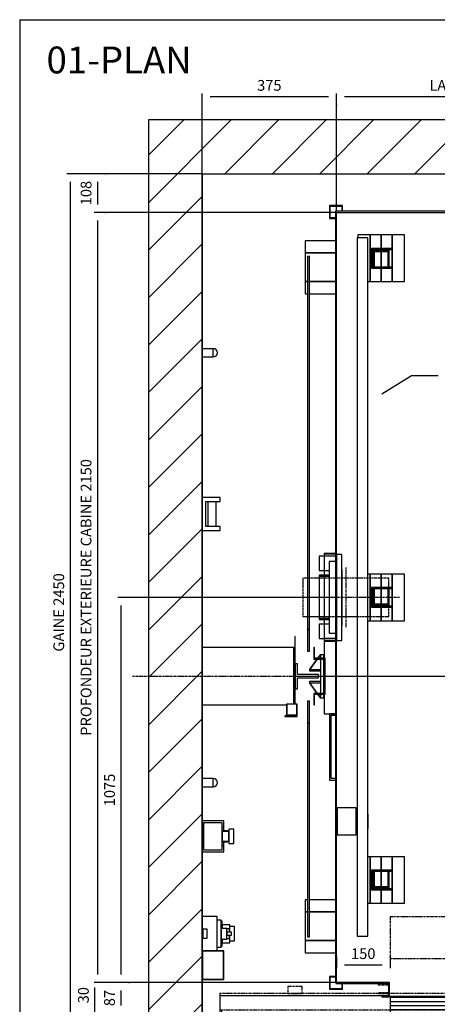
# Model space of a CAD drawing. Extents: x 10 to 2457, y 10 to 287.
# Drawn here: x 10 to 88, y 104 to 287 of the extents above; entities that cross this region are included whole.
import ezdxf

# ---------------------------------------------------------------- set-up
doc = ezdxf.new("R2010")
doc.units = 0
doc.header["$LTSCALE"] = 0.5
doc.header["$MEASUREMENT"] = 0
doc.linetypes.add('ACAD_ISO02W100', pattern=[15, 12, -3])
doc.linetypes.add('ACAD_ISO10W100', pattern=[18.5, 12, -3, 0.5, -3])
doc.layers.get('0').update_dxf_attribs({"linetype": 'CONTINUOUS'})
for name, color, linetype in [('3', 5, 'ACAD_ISO02W100'), ('6', 7, 'CONTINUOUS'), ('7', 6, 'ACAD_ISO10W100'), ('8', 3, 'CONTINUOUS'), ('9', 7, 'CONTINUOUS')]:
    doc.layers.add(name, color=color, linetype=linetype)
doc.styles.add('LD', font='ARIALUNI.TTF')
doc.dimstyles.new('LIFT', dxfattribs={"dimtxt": 2, "dimasz": 1.5, "dimexe": 0.6, "dimexo": 0, "dimgap": 0.5, "dimtad": 1, "dimdec": 0, "dimzin": 0, "dimdsep": 46, "dimtxsty": 'LD', "dimcen": 0, "dimdle": 3.5, "dimclrd": 1, "dimclre": 1, "dimclrt": 5, "dimadec": 0, "dimazin": 0, "dimtfac": 1, "dimtdec": 0, "dimtix": 1, "dimtmove": 1, "dimatfit": 3, "dimfxl": 0, "dimtolj": 1, "dimtzin": 0, "dimarcsym": 0})

# ---------------------------------------------------------------- blocks, each defined once
blk = doc.blocks.new('BORD_MACPUARSA_A4_V')
at = {"layer": '8'}
for q in [(190, 277), (0, 0)]:
    blk.add_line((0, 277), q, dxfattribs=at)
blk = doc.blocks.new('LD_20170515114653_00000000')
blk.add_blockref('BORD_MACPUARSA_A4_V', (0, 0))
blk = doc.blocks.new('LD_20170515114653_00000001')
for p, q in [((0, 2600), (-150, 2600)), ((-150, 2600), (-150, -150)), ((1950, 2600), (0, 2600)), ((0, 2450), (0, 1961.5)), ((0, 0), (0, 2450)), ((0, 2450), (1950, 2450)), ((0, 1938.5), (0, 1546)), ((0, 1454), (0, 1127)), ((0, 967), (0, 761.5)), ((0, 738.5), (0, 643)), ((0, 557), (0, 376)), ((0, 200), (0, 0))]:
    blk.add_line(p, q)
blk = doc.blocks.new('_DotSmall')
at = {"color": 0, "linetype": 'ByBlock', "const_width": 0.5}
blk.add_lwpolyline([(-0.0625, 0, 1), (0.0625, 0, 1)], format="xyb", close=True, dxfattribs=at)
blk = doc.blocks.new('*D124')
at = {"layer": '9', "color": 1}
for p, q in [((23.99, 102), (23.99, 106.86)), ((23.99, 103.5), (23.99, 105)), ((109, 102), (23.39, 102)), ((23.99, 102), (23.99, 100)), ((109, 100), (23.39, 100))]:
    blk.add_line(p, q, dxfattribs=at)
for p in [(108.99, 102), (108.99, 100)]:
    blk.add_point(p, dxfattribs=at)
blk.add_solid([(23.99, 102), (23.74, 103.5), (24.24, 103.5), (23.99, 102)], dxfattribs=at)
at = {"layer": '9', "color": 1, "xscale": 1.5, "yscale": 1.5, "zscale": 1.5, "rotation": 90}
blk.add_blockref('_DotSmall', (23.99, 100), dxfattribs=at)
at = {"layer": '9', "color": 5, "insert": (23.49, 105.43), "char_height": 2, "attachment_point": 8, "rotation": 90, "style": 'LD'}
blk.add_mtext('30', dxfattribs=at)
blk = doc.blocks.new('LD_20170515114653_00000005')
for p, q in [((0, 80), (0, 0)), ((60, 80), (0, 80)), ((1, 79), (1, 1)), ((59, 79), (1, 79)), ((59, 1), (59, 79)), ((60, 0), (60, 80)), ((0, 0), (60, 0)), ((1, 1), (59, 1))]:
    blk.add_line(p, q)
blk = doc.blocks.new('LD_20170515114653_00000006')
for p, q in [((42, 96), (0, 96)), ((0, 96), (0, 60.5)), ((42, 0), (42, 96)), ((2, 60.5), (0, 60.5)), ((0, 60.5), (0, 35.5)), ((2, 35.5), (2, 60.5)), ((14, 60.5), (2, 60.5)), ((2, 60.5), (2, 35.5)), ((14, 35.5), (14, 60.5)), ((0, 35.5), (0, 0)), ((0, 35.5), (2, 35.5)), ((2, 35.5), (14, 35.5)), ((0, 0), (42, 0))]:
    blk.add_line(p, q)
blk = doc.blocks.new('LD_20170515114653_00000007')
for p, q in [((53, 37.5), (42, 37.5)), ((53, -37.5), (53, 37.5)), ((56, 35), (53, 35)), ((56, 15), (56, 35)), ((53, 15), (53, 13.9)), ((69, 15), (53, 15)), ((53, 13.9), (53, 10.6)), ((53, 10.6), (53, 5.7)), ((53, 5.7), (53, 0)), ((53, 0), (53, -5.7)), ((56, 25), (56, 15)), ((77, 25), (56, 25)), ((69, 13.9), (69, 15)), ((69, 10.6), (69, 13.9)), ((76, 13.5), (69, 13.5)), ((69, 5.7), (69, 10.6)), ((69, 0), (69, 5.7)), ((69, 4), (69, -4)), ((82, 4), (69, 4)), ((69, -5.7), (69, 0)), ((76, 20), (76, 18.5)), ((90, 20), (76, 20)), ((76, 18.5), (76, 14.1)), ((76, 14.1), (76, 7.7)), ((76, 12.5), (76, 13.5)), ((76, 9.5), (76, 12.5)), ((76, 5.2), (76, 9.5)), ((76, 7.7), (76, 4)), ((76, 4), (76, 5.2)), ((77, 20), (77, 25)), ((82, -4), (82, 4)), ((90, 18.5), (90, 20)), ((90, 14.1), (90, 18.5)), ((90, 7.7), (90, 14.1)), ((90, 0), (90, 7.7)), ((90, -7.7), (90, 0)), ((53, -5.7), (53, -10.6)), ((53, -10.6), (53, -13.9)), ((53, -13.9), (53, -15)), ((53, -15), (69, -15)), ((56, -35), (56, -15)), ((56, -15), (56, -25)), ((56, -25), (77, -25)), ((69, -4), (82, -4)), ((69, -10.6), (69, -5.7)), ((69, -13.9), (69, -10.6)), ((69, -13.5), (76, -13.5)), ((69, -15), (69, -13.9)), ((76, -5.2), (76, -4)), ((76, -4), (76, -7.7)), ((76, -9.5), (76, -5.2)), ((76, -7.7), (76, -14.1)), ((76, -12.5), (76, -9.5)), ((76, -13.5), (76, -12.5)), ((76, -14.1), (76, -18.5)), ((76, -18.5), (76, -20)), ((76, -20), (90, -20)), ((77, -25), (77, -20)), ((90, -14.1), (90, -7.7)), ((90, -18.5), (90, -14.1)), ((90, -20), (90, -18.5)), ((42, -37.5), (53, -37.5)), ((53, -35), (56, -35))]:
    blk.add_line(p, q)
blk = doc.blocks.new('LD_20170515114653_00000008')
at = {"layer": '7'}
blk.add_line((-1170, 0), (1170, 0), dxfattribs=at)
blk = doc.blocks.new('LD_20170515114653_00000009')
for p, q in [((31, 11.5), (0, 11.5)), ((0, 11.5), (0, -11.5)), ((31, -11.5), (31, 11.5)), ((35.4, 10.6), (31, 11.5)), ((39.1, 8.1), (35.4, 10.6)), ((41.6, 4.4), (39.1, 8.1)), ((42.5, 0), (41.6, 4.4)), ((41.6, -4.4), (42.5, 0)), ((0, -11.5), (31, -11.5)), ((31, -11.5), (35.4, -10.6)), ((35.4, -10.6), (39.1, -8.1)), ((39.1, -8.1), (41.6, -4.4))]:
    blk.add_line(p, q)
blk = doc.blocks.new('LD_20170515114653_0000000A')
for p, q in [((31, -1188.5), (0, -1188.5)), ((0, -1188.5), (0, -1211.5)), ((31, -1211.5), (31, -1188.5)), ((35.4, -1189.4), (31, -1188.5)), ((39.1, -1191.9), (35.4, -1189.4)), ((35.4, -1210.6), (39.1, -1208.1)), ((41.6, -1195.6), (39.1, -1191.9)), ((39.1, -1208.1), (41.6, -1204.4)), ((42.5, -1200), (41.6, -1195.6)), ((41.6, -1204.4), (42.5, -1200)), ((0, -1211.5), (31, -1211.5)), ((31, -1211.5), (35.4, -1210.6))]:
    blk.add_line(p, q)
blk = doc.blocks.new('LD_20170515114653_0000000B')
for p, q in [((-603, 1078), (-603, 122.5)), ((603, 1078), (-603, 1078)), ((-600, -1076.5), (-600, 1075)), ((-600, 1075), (600, 1075)), ((600, 1075), (600, -1075)), ((603, -1078), (603, 1078)), ((-603, 121.5), (-603, -121.5)), ((-603, -122.5), (-603, -1076.5)), ((-603, -1076.5), (-600, -1076.5)), ((-451.5, -1075), (-601.5, -1075)), ((-601.5, -1075), (-601.5, -1078)), ((-601.5, -1078), (-454.5, -1078)), ((-454.5, -1078), (-454.5, -1112)), ((-451.5, -1115), (-451.5, -1075)), ((448.5, -1075), (448.5, -1115)), ((600, -1075), (448.5, -1075)), ((451.5, -1112), (451.5, -1078)), ((451.5, -1078), (603, -1078)), ((-454.5, -1112), (-473, -1112)), ((-473, -1112), (-473, -1115)), ((-473, -1115), (-451.5, -1115)), ((-451.5, -1113.5), (448.5, -1113.5)), ((448.5, -1115), (470, -1115)), ((470, -1112), (451.5, -1112)), ((470, -1115), (470, -1112))]:
    blk.add_line(p, q)
blk = doc.blocks.new('LD_20170515114653_0000000C')
for p, q in [((-687, 1216), (-687, 1182)), ((-603, 1216), (-687, 1216)), ((687, 1216), (603, 1216)), ((687, 1182), (687, 1216)), ((-687, 1182), (-687, 1102)), ((-603, 1182), (-687, 1182)), ((-687, 1182), (-603, 1182)), ((-675, 1172), (-681, 1172)), ((-681, 1172), (-681, 130)), ((-675, 130), (-675, 1172)), ((687, 1182), (603, 1182)), ((603, 1182), (687, 1182)), ((656, 1172), (650, 1172)), ((650, 1172), (650, 130)), ((656, 130), (656, 1172)), ((687, 1102), (687, 1182)), ((-687, 1102), (-681, 1102)), ((-687, 1102), (-687, 1068)), ((-681, 1102), (-687, 1102)), ((-675, 1102), (-603, 1102)), ((-603, 1102), (-675, 1102)), ((603, 1102), (650, 1102)), ((650, 1102), (603, 1102)), ((656, 1102), (687, 1102)), ((687, 1102), (656, 1102)), ((687, 1068), (687, 1102)), ((-687, 1068), (-681, 1068)), ((-675, 1068), (-603, 1068)), ((603, 1068), (650, 1068)), ((656, 1068), (687, 1068)), ((-681, 130), (-675, 130)), ((-675, 130), (-681, 130)), ((-681, 130), (-681, 70)), ((-675, 70), (-675, 130)), ((650, 130), (656, 130)), ((656, 130), (650, 130)), ((650, 130), (650, 70)), ((656, 70), (656, 130)), ((-634, 97.5), (-634, 50)), ((-603, 105), (-633.5, 105)), ((634, 105), (603, 105)), ((634, 50), (634, 105)), ((-681, 70), (-675, 70)), ((-661.5, 80), (-663.5, 80)), ((-663.5, 80), (-663.5, 50)), ((-661.5, 50), (-661.5, 80)), ((650, 70), (656, 70)), ((663.5, 80), (661.5, 80)), ((661.5, 80), (661.5, 50)), ((663.5, 50), (663.5, 80)), ((-663.5, 50), (-663.5, 48)), ((-631.5, 50), (-663.5, 50)), ((-663.5, 50), (-661.5, 50)), ((-663.5, 48), (-633.5, 48)), ((-634, 48), (-634, -48)), ((-633.5, 48), (-633.5, -48)), ((-631.5, -50), (-631.5, 50)), ((663.5, 50), (631.5, 50)), ((631.5, 50), (631.5, -50)), ((633.5, 48), (663.5, 48)), ((633.5, -48), (633.5, 48)), ((634, -48), (634, 48)), ((661.5, 50), (663.5, 50)), ((663.5, 48), (663.5, 50)), ((-663.5, -48), (-663.5, -50)), ((-633.5, -48), (-663.5, -48)), ((-663.5, -50), (-631.5, -50)), ((-661.5, -50), (-663.5, -50)), ((-663.5, -50), (-663.5, -80)), ((-661.5, -80), (-661.5, -50)), ((-634, -50), (-634, -105)), ((631.5, -50), (663.5, -50)), ((663.5, -48), (633.5, -48)), ((634, -105), (634, -50)), ((663.5, -50), (661.5, -50)), ((661.5, -50), (661.5, -80)), ((663.5, -50), (663.5, -48)), ((663.5, -80), (663.5, -50)), ((-675, -70), (-681, -70)), ((-681, -70), (-681, -130)), ((-675, -130), (-675, -70)), ((-663.5, -80), (-661.5, -80)), ((656, -70), (650, -70)), ((650, -70), (650, -130)), ((656, -130), (656, -70)), ((661.5, -80), (663.5, -80)), ((-634, -105), (-603, -105)), ((-619, -105), (-619, -290)), ((-603, -105), (-619, -105)), ((-615, -286), (-615, -109)), ((-615, -109), (-603, -109)), ((603, -105), (634, -105)), ((619, -105), (603, -105)), ((603, -109), (615, -109)), ((615, -109), (615, -286)), ((619, -290), (619, -105)), ((-681, -130), (-675, -130)), ((-675, -130), (-681, -130)), ((-681, -130), (-681, -728)), ((-675, -728), (-675, -130)), ((650, -130), (656, -130)), ((656, -130), (650, -130)), ((650, -130), (650, -728)), ((656, -728), (656, -130)), ((-619, -290), (-603, -290)), ((-603, -286), (-615, -286)), ((615, -286), (603, -286)), ((603, -290), (619, -290)), ((-687, -624), (-687, -658)), ((-681, -624), (-687, -624)), ((-603, -624), (-675, -624)), ((650, -624), (603, -624)), ((687, -624), (656, -624)), ((687, -658), (687, -624)), ((-687, -658), (-687, -738)), ((-681, -658), (-687, -658)), ((-687, -658), (-681, -658)), ((-603, -658), (-675, -658)), ((-675, -658), (-603, -658)), ((650, -658), (603, -658)), ((603, -658), (650, -658)), ((687, -658), (656, -658)), ((656, -658), (687, -658)), ((687, -738), (687, -658)), ((-687, -738), (-603, -738)), ((-687, -738), (-687, -772)), ((-603, -738), (-687, -738)), ((-681, -728), (-675, -728)), ((603, -738), (687, -738)), ((687, -738), (603, -738)), ((650, -728), (656, -728)), ((687, -772), (687, -738)), ((-687, -772), (-603, -772)), ((603, -772), (687, -772))]:
    blk.add_line(p, q)
blk = doc.blocks.new('LD_20170515114653_0000000E')
for p, q in [((-32.5, 110.5), (-34, 110.5)), ((-34, 110.5), (-34, -78)), ((-32.5, -78), (-32.5, 110.5)), ((-56.1, -78), (-57.2, -78)), ((-57.2, -78), (-57.2, -108)), ((-27.8, -78), (-56.1, -78)), ((-56.1, -78), (-56.1, -108)), ((-56.1, -108), (-56.1, -78)), ((-27.5, -78), (-27.8, -78)), ((-27.8, -108), (-27.8, -78)), ((-27.5, -112), (-27.5, -78)), ((-34, -109), (-57.5, -109)), ((-57.5, -109), (-57.5, -110.5)), ((-57.2, -108), (-56.1, -108)), ((-56.1, -108), (-27.8, -108)), ((-34, -108), (-34, -109)), ((-32.5, -110.5), (-32.5, -108)), ((-29, -108), (-29, -110.5)), ((-29, -110.5), (-61.5, -110.5)), ((-61.5, -110.5), (-61.5, -112)), ((-61.5, -112), (-27.5, -112)), ((-57.5, -110.5), (-32.5, -110.5))]:
    blk.add_line(p, q)
blk = doc.blocks.new('LD_20170515114653_0000000F')
for p, q in [((-26.5, 35), (-32.5, 35)), ((-32.5, 35), (-32.5, -35)), ((-26.5, 4.5), (-26.5, 35)), ((32.5, 4.5), (-26.5, 4.5)), ((32.5, -4.5), (32.5, 4.5)), ((-26.5, -4.5), (32.5, -4.5)), ((-26.5, -35), (-26.5, -4.5)), ((-32.5, -35), (-26.5, -35))]:
    blk.add_line(p, q)
blk = doc.blocks.new('LD_20170515114653_00000013')
for p, q in [((-0.1, 60.1), (-7.3, 50)), ((-7, 50), (0.1, 59.9)), ((0.1, 59.9), (-0.1, 60.1)), ((10, 60), (0, 60)), ((0, 60), (0, 50)), ((10, 50), (10, 60)), ((-8.7, 48), (-30.1, 18.1)), ((-29.9, 17.9), (-8.4, 48)), ((0, 48), (0, -48)), ((10, -48), (10, 48)), ((-30.1, 18.1), (-29.9, 17.9)), ((-30, 18.2), (-30, 14.8)), ((0, 18.2), (-30, 18.2)), ((-30, 14.8), (0, 14.8)), ((0, 14.8), (0, 18.2)), ((-29.9, -17.9), (-30.1, -18.1)), ((-30.1, -18.1), (-8.7, -48)), ((-30, -14.8), (-30, -18.2)), ((0, -14.8), (-30, -14.8)), ((-30, -18.2), (0, -18.2)), ((-8.4, -48), (-29.9, -17.9)), ((0, -18.2), (0, -14.8)), ((-7.3, -50), (-0.1, -60.1)), ((0.1, -59.9), (-7, -50)), ((0, -50), (0, -60)), ((10, -60), (10, -50)), ((-0.1, -60.1), (0.1, -59.9)), ((0, -60), (10, -60))]:
    blk.add_line(p, q)
blk = doc.blocks.new('LD_20170515114653_00000015')
for p, q in [((-642.5, 115), (-642.5, 75)), ((-628.5, 115), (-642.5, 115)), ((-597, 115), (-627.5, 115)), ((642.5, 115), (609, 115)), ((642.5, 75), (642.5, 115)), ((-642.5, 75), (-628.5, 75)), ((-628.5, 62), (-642.5, 62)), ((-642.5, 62), (-642.5, 59)), ((-642.5, 59), (-628.5, 59)), ((-628.5, 59), (-642.5, 59)), ((-642.5, 59), (-642.5, -59)), ((-627.5, 75), (-614, 75)), ((-614, 62), (-627.5, 62)), ((-627.5, 59), (-614, 59)), ((-614, 59), (-627.5, 59)), ((609, 75), (642.5, 75)), ((642.5, 62), (609, 62)), ((609, 59), (642.5, 59)), ((642.5, 59), (609, 59)), ((642.5, 59), (642.5, 62)), ((642.5, -59), (642.5, 59)), ((-642.5, -59), (-628.5, -59)), ((-628.5, -59), (-642.5, -59)), ((-642.5, -59), (-642.5, -62)), ((-642.5, -62), (-628.5, -62)), ((-628.5, -75), (-642.5, -75)), ((-642.5, -75), (-642.5, -115)), ((-627.5, -59), (-614, -59)), ((-614, -59), (-627.5, -59)), ((-627.5, -62), (-614, -62)), ((-614, -75), (-627.5, -75)), ((609, -59), (642.5, -59)), ((642.5, -59), (609, -59)), ((609, -62), (642.5, -62)), ((642.5, -75), (609, -75)), ((642.5, -62), (642.5, -59)), ((642.5, -115), (642.5, -75)), ((-642.5, -115), (-628.5, -115)), ((-627.5, -115), (-597, -115)), ((609, -115), (642.5, -115))]:
    blk.add_line(p, q)
blk = doc.blocks.new('LD_20170515114653_00000016')
at = {"layer": '3'}
for p, q in [((-110.9, 53.5), (-120, 53.5)), ((-120, 53.5), (-120, -53.5)), ((-84.9, 53.5), (-110.9, 53.5)), ((-45.9, 53.5), (-84.9, 53.5)), ((0, 53.5), (-45.9, 53.5)), ((45.9, 53.5), (0, 53.5)), ((84.9, 53.5), (45.9, 53.5)), ((110.9, 53.5), (84.9, 53.5)), ((120, 53.5), (110.9, 53.5)), ((120, -53.5), (120, 53.5)), ((-120, -53.5), (-110.9, -53.5)), ((-110.9, -53.5), (-84.9, -53.5)), ((-84.9, -53.5), (-45.9, -53.5)), ((-45.9, -53.5), (0, -53.5)), ((0, -53.5), (45.9, -53.5)), ((45.9, -53.5), (84.9, -53.5)), ((84.9, -53.5), (110.9, -53.5)), ((110.9, -53.5), (120, -53.5))]:
    blk.add_line(p, q, dxfattribs=at)
at = {"layer": '7'}
for p, q in [((0, 83.5), (0, -83.5)), ((150, 0), (-150, 0))]:
    blk.add_line(p, q, dxfattribs=at)
blk = doc.blocks.new('LD_20170515114653_00000018')
at = {"layer": '7'}
blk.add_line((-727.5, 0), (727.5, 0), dxfattribs=at)
blk = doc.blocks.new('LD_20170515114653_00000019')
for p, q in [((-583, 1314), (-619, 1314)), ((-619, 1314), (-619, 1278)), ((-617.5, 1312.5), (-584.5, 1312.5)), ((-617.5, 1279.5), (-617.5, 1312.5)), ((-584.5, 1312.5), (-584.5, 1298)), ((-583, 1298), (-583, 1314)), ((583, 1314), (583, 1298)), ((619, 1314), (583, 1314)), ((584.5, 1298), (584.5, 1312.5)), ((584.5, 1312.5), (617.5, 1312.5)), ((617.5, 1312.5), (617.5, 1279.5)), ((619, 1278), (619, 1314)), ((-619, 1278), (-603, 1278)), ((-603, 1279.5), (-617.5, 1279.5)), ((617.5, 1279.5), (603, 1279.5)), ((603, 1278), (619, 1278)), ((-619, -838), (-619, -874)), ((-603, -838), (-619, -838)), ((-617.5, -872.5), (-617.5, -839.5)), ((-617.5, -839.5), (-603, -839.5)), ((619, -838), (603, -838)), ((603, -839.5), (617.5, -839.5)), ((617.5, -839.5), (617.5, -872.5)), ((619, -874), (619, -838)), ((-619, -874), (-583, -874)), ((-584.5, -872.5), (-617.5, -872.5)), ((-584.5, -858), (-584.5, -872.5)), ((-583, -874), (-583, -858)), ((583, -858), (583, -874)), ((583, -874), (619, -874)), ((584.5, -872.5), (584.5, -858)), ((617.5, -872.5), (584.5, -872.5))]:
    blk.add_line(p, q)
blk = doc.blocks.new('LD_20170515114653_0000001A')
for p, q in [((0, 120), (0, -120)), ((15, 120), (0, 120)), ((15, -120), (15, 120)), ((-3, 100), (-20, 100)), ((-20, 100), (-20, -100)), ((16, 78), (15, 78)), ((15, 78), (15, 74.75)), ((16, 74.75), (15, 74.75)), ((15, 74.75), (15, -74.75)), ((16, 74.75), (16, 78)), ((16, -74.75), (16, 74.75)), ((15, -74.75), (16, -74.75)), ((15, -74.75), (15, -78)), ((15, -78), (16, -78)), ((16, -78), (16, -74.75)), ((-20, -100), (-3, -100)), ((0, -120), (15, -120))]:
    blk.add_line(p, q)
blk = doc.blocks.new('LD_20170515114653_0000001B')
for p, q in [((-34.5, 122.5), (-34.5, -122.5)), ((-0.5, 122.5), (-34.5, 122.5)), ((-33.5, -121.5), (-33.5, 121.5)), ((-33.5, 121.5), (-0.5, 121.5)), ((-0.5, 121.5), (-0.5, 122.5)), ((-34.5, -122.5), (-0.5, -122.5)), ((-0.5, -121.5), (-33.5, -121.5)), ((-0.5, -122.5), (-0.5, -121.5))]:
    blk.add_line(p, q)
blk = doc.blocks.new('*D152')
at = {"layer": '9', "color": 1}
for p, q in [((69, 179.47), (28.26, 179.47)), ((28.86, 177.97), (28.86, 109.3)), ((30.36, 107.8), (28.26, 107.8))]:
    blk.add_line(p, q, dxfattribs=at)
for p in [(68.99, 179.47), (30.35, 107.8)]:
    blk.add_point(p, dxfattribs=at)
for points in [[(28.86, 179.47), (29.11, 177.97), (28.61, 177.97), (28.86, 179.47)], [(28.86, 107.8), (28.61, 109.3), (29.11, 109.3), (28.86, 107.8)]]:
    blk.add_solid(points, dxfattribs=at)
at = {"layer": '9', "color": 5, "insert": (28.36, 143.63), "char_height": 2, "attachment_point": 8, "rotation": 90, "style": 'LD'}
blk.add_mtext('1075', dxfattribs=at)
blk = doc.blocks.new('LD_20170515114653_0000001C')
for p, q in [((88, 2079), (58, 2079)), ((58, 2079), (58, 129)), ((94, 2087), (60, 2087)), ((60, 2087), (60, 2079)), ((88, 129), (88, 2079)), ((94, 1957), (94, 2087)), ((125, 2087), (94, 2087)), ((94, 2087), (94, 1957)), ((156, 2087), (125, 2087)), ((125, 2087), (125, 2049.5)), ((125, 2049.5), (125, 2087)), ((190, 2087), (156, 2087)), ((156, 2087), (156, 1957)), ((156, 1957), (156, 2087)), ((190, 1957), (190, 2087)), ((1044, 2087), (1010, 2087)), ((1010, 2087), (1010, 1957)), ((1044, 1957), (1044, 2087)), ((1075, 2087), (1044, 2087)), ((1044, 2087), (1044, 1957)), ((1106, 2087), (1075, 2087)), ((1075, 2087), (1075, 2049.5)), ((1075, 2049.5), (1075, 2087)), ((1140, 2087), (1106, 2087)), ((1106, 2087), (1106, 1957)), ((1106, 1957), (1106, 2087)), ((1142, 2079), (1112, 2079)), ((1112, 2079), (1112, 129)), ((1140, 2079), (1140, 2087)), ((1142, 129), (1142, 2079)), ((152.5, 2049.5), (97.5, 2049.5)), ((97.5, 2049.5), (97.5, 1994.5)), ((100.5, 2046.5), (152.5, 2046.5)), ((100.5, 1997.5), (100.5, 2046.5)), ((147, 2044), (103, 2044)), ((103, 2044), (103, 2000)), ((106, 2041), (144, 2041)), ((106, 2000), (106, 2041)), ((125, 2046.5), (125, 2044)), ((125, 2044), (125, 2046.5)), ((125, 2041), (125, 1997.5)), ((125, 1997.5), (125, 2041)), ((144, 2041), (144, 2000)), ((147, 2000), (147, 2044)), ((152.5, 2046.5), (152.5, 2049.5)), ((1102.5, 2049.5), (1047.5, 2049.5)), ((1047.5, 2049.5), (1047.5, 2046.5)), ((1047.5, 2046.5), (1099.5, 2046.5)), ((1097, 2044), (1053, 2044)), ((1053, 2044), (1053, 2000)), ((1056, 2041), (1094, 2041)), ((1056, 2000), (1056, 2041)), ((1075, 2046.5), (1075, 2044)), ((1075, 2044), (1075, 2046.5)), ((1075, 2041), (1075, 1997.5)), ((1075, 1997.5), (1075, 2041)), ((1094, 2041), (1094, 2000)), ((1097, 2000), (1097, 2044)), ((1099.5, 2046.5), (1099.5, 1997.5)), ((1102.5, 1994.5), (1102.5, 2049.5)), ((97.5, 1994.5), (152.5, 1994.5)), ((152.5, 1997.5), (100.5, 1997.5)), ((103, 2000), (106, 2000)), ((125, 1994.5), (125, 1957)), ((125, 1957), (125, 1994.5)), ((144, 2000), (147, 2000)), ((152.5, 1994.5), (152.5, 1997.5)), ((1099.5, 1997.5), (1047.5, 1997.5)), ((1047.5, 1997.5), (1047.5, 1994.5)), ((1047.5, 1994.5), (1102.5, 1994.5)), ((1053, 2000), (1056, 2000)), ((1075, 1994.5), (1075, 1957)), ((1075, 1957), (1075, 1994.5)), ((1094, 2000), (1097, 2000)), ((88, 1957), (94, 1957)), ((94, 1957), (125, 1957)), ((125, 1957), (156, 1957)), ((156, 1957), (190, 1957)), ((1010, 1957), (1044, 1957)), ((1044, 1957), (1075, 1957)), ((1075, 1957), (1106, 1957)), ((1106, 1957), (1112, 1957)), ((94, 1140), (88, 1140)), ((94, 1010), (94, 1140)), ((125, 1140), (94, 1140)), ((94, 1140), (94, 1010)), ((156, 1140), (125, 1140)), ((125, 1140), (125, 1102.5)), ((125, 1102.5), (125, 1140)), ((190, 1140), (156, 1140)), ((156, 1140), (156, 1010)), ((156, 1010), (156, 1140)), ((190, 1010), (190, 1140)), ((1044, 1140), (1010, 1140)), ((1010, 1140), (1010, 1010)), ((1044, 1010), (1044, 1140)), ((1075, 1140), (1044, 1140)), ((1044, 1140), (1044, 1010)), ((1106, 1140), (1075, 1140)), ((1075, 1140), (1075, 1102.5)), ((1075, 1102.5), (1075, 1140)), ((1112, 1140), (1106, 1140)), ((1106, 1140), (1106, 1010)), ((1106, 1010), (1106, 1140)), ((152.5, 1102.5), (97.5, 1102.5)), ((97.5, 1102.5), (97.5, 1047.5)), ((152.5, 1099.5), (152.5, 1102.5)), ((1102.5, 1102.5), (1047.5, 1102.5)), ((1047.5, 1102.5), (1047.5, 1099.5)), ((1102.5, 1047.5), (1102.5, 1102.5)), ((100.5, 1099.5), (152.5, 1099.5)), ((100.5, 1050.5), (100.5, 1099.5)), ((103, 1097), (103, 1053)), ((106, 1097), (103, 1097)), ((106, 1056), (106, 1097)), ((125, 1099.5), (125, 1056)), ((125, 1056), (125, 1099.5)), ((144, 1097), (144, 1056)), ((147, 1097), (144, 1097)), ((147, 1053), (147, 1097)), ((1047.5, 1099.5), (1099.5, 1099.5)), ((1053, 1097), (1053, 1053)), ((1056, 1097), (1053, 1097)), ((1056, 1056), (1056, 1097)), ((1075, 1099.5), (1075, 1056)), ((1075, 1056), (1075, 1099.5)), ((1094, 1097), (1094, 1056)), ((1097, 1097), (1094, 1097)), ((1097, 1053), (1097, 1097)), ((1099.5, 1099.5), (1099.5, 1050.5)), ((97.5, 1047.5), (152.5, 1047.5)), ((152.5, 1050.5), (100.5, 1050.5)), ((103, 1053), (147, 1053)), ((144, 1056), (106, 1056)), ((125, 1053), (125, 1050.5)), ((125, 1050.5), (125, 1053)), ((125, 1047.5), (125, 1010)), ((125, 1010), (125, 1047.5)), ((152.5, 1047.5), (152.5, 1050.5)), ((1099.5, 1050.5), (1047.5, 1050.5)), ((1047.5, 1050.5), (1047.5, 1047.5)), ((1047.5, 1047.5), (1102.5, 1047.5)), ((1053, 1053), (1097, 1053)), ((1094, 1056), (1056, 1056)), ((1075, 1053), (1075, 1050.5)), ((1075, 1050.5), (1075, 1053)), ((1075, 1047.5), (1075, 1010)), ((1075, 1010), (1075, 1047.5)), ((88, 1010), (94, 1010)), ((94, 1010), (125, 1010)), ((125, 1010), (156, 1010)), ((156, 1010), (190, 1010)), ((1010, 1010), (1044, 1010)), ((1044, 1010), (1075, 1010)), ((1075, 1010), (1106, 1010)), ((1106, 1010), (1112, 1010)), ((94, 351), (88, 351)), ((94, 221), (94, 351)), ((125, 351), (94, 351)), ((94, 351), (94, 221)), ((156, 351), (125, 351)), ((125, 351), (125, 313.5)), ((125, 313.5), (125, 351)), ((190, 351), (156, 351)), ((156, 351), (156, 221)), ((156, 221), (156, 351)), ((190, 221), (190, 351)), ((1044, 351), (1010, 351)), ((1010, 351), (1010, 221)), ((1044, 221), (1044, 351)), ((1075, 351), (1044, 351)), ((1044, 351), (1044, 221)), ((1106, 351), (1075, 351)), ((1075, 351), (1075, 313.5)), ((1075, 313.5), (1075, 351)), ((1112, 351), (1106, 351)), ((1106, 351), (1106, 221)), ((1106, 221), (1106, 351)), ((152.5, 313.5), (97.5, 313.5)), ((97.5, 313.5), (97.5, 258.5)), ((100.5, 310.5), (152.5, 310.5)), ((100.5, 261.5), (100.5, 310.5)), ((103, 308), (103, 264)), ((106, 308), (103, 308)), ((106, 267), (106, 308)), ((125, 310.5), (125, 267)), ((125, 267), (125, 310.5)), ((144, 308), (144, 267)), ((147, 308), (144, 308)), ((147, 264), (147, 308)), ((152.5, 310.5), (152.5, 313.5)), ((1102.5, 313.5), (1047.5, 313.5)), ((1047.5, 313.5), (1047.5, 310.5)), ((1047.5, 310.5), (1099.5, 310.5)), ((1053, 308), (1053, 264)), ((1056, 308), (1053, 308)), ((1056, 267), (1056, 308)), ((1075, 310.5), (1075, 267)), ((1075, 267), (1075, 310.5)), ((1094, 308), (1094, 267)), ((1097, 308), (1094, 308)), ((1097, 264), (1097, 308)), ((1099.5, 310.5), (1099.5, 261.5)), ((1102.5, 258.5), (1102.5, 313.5)), ((97.5, 258.5), (152.5, 258.5)), ((152.5, 261.5), (100.5, 261.5)), ((103, 264), (147, 264)), ((144, 267), (106, 267)), ((125, 264), (125, 261.5)), ((125, 261.5), (125, 264)), ((125, 258.5), (125, 221)), ((125, 221), (125, 258.5)), ((152.5, 258.5), (152.5, 261.5)), ((1099.5, 261.5), (1047.5, 261.5)), ((1047.5, 261.5), (1047.5, 258.5)), ((1047.5, 258.5), (1102.5, 258.5)), ((1053, 264), (1097, 264)), ((1094, 267), (1056, 267)), ((1075, 264), (1075, 261.5)), ((1075, 261.5), (1075, 264)), ((1075, 258.5), (1075, 221)), ((1075, 221), (1075, 258.5)), ((88, 221), (94, 221)), ((94, 221), (125, 221)), ((125, 221), (156, 221)), ((156, 221), (190, 221)), ((1010, 221), (1044, 221)), ((1044, 221), (1075, 221)), ((1075, 221), (1106, 221)), ((1106, 221), (1112, 221)), ((58, 129), (88, 129)), ((1112, 129), (1142, 129))]:
    blk.add_line(p, q)
blk = doc.blocks.new('LD_20170515114653_0000001D')
for p, q in [((-473, 50), (-926, 50)), ((-926, 50), (-926, 0)), ((-0.05, 45), (-449.95, 45)), ((-449.95, 45), (-449.95, 0)), ((-0.05, 0), (-0.05, 45)), ((449.95, 45), (0.05, 45)), ((0.05, 45), (0.05, 0)), ((449.95, 0), (449.95, 45)), ((926, 50), (470, 50)), ((926, 0), (926, 50)), ((-926, 0), (-449.95, 0)), ((-878.95, 0), (-921.05, 0)), ((-921.05, 0), (-921.05, -12)), ((-878.95, -2), (-878.95, 0)), ((-449.95, 0), (-0.05, 0)), ((-0.05, 0), (0.05, 0)), ((0.05, 0), (449.95, 0)), ((449.95, 0), (926, 0)), ((878.95, 0), (878.95, -2)), ((921.05, 0), (878.95, 0)), ((921.05, -12), (921.05, 0)), ((-921.05, -12), (-917.05, -12)), ((-917.05, -2), (-878.95, -2)), ((-917.05, -12), (-917.05, -2)), ((-912.45, -2), (-912.45, -12)), ((-878.95, -2), (-912.45, -2)), ((-912.45, -12), (-878.95, -12)), ((-878.95, -12), (-878.95, -2)), ((878.95, -2), (917.05, -2)), ((878.95, -2), (878.95, -12)), ((912.45, -2), (878.95, -2)), ((878.95, -12), (912.45, -12)), ((912.45, -12), (912.45, -2)), ((917.05, -2), (917.05, -12)), ((917.05, -12), (921.05, -12))]:
    blk.add_line(p, q)
at = {"layer": '3'}
for p, q in [((-921, 11), (-921, 0)), ((-921, 0), (-821, 0)), ((-920, 1), (-920, 11)), ((-821, 1), (-920, 1)), ((-821, 0), (-821, 1)), ((920, 1), (821, 1)), ((821, 1), (821, 0)), ((821, 0), (921, 0)), ((920, 11), (920, 1)), ((921, 0), (921, 11))]:
    blk.add_line(p, q, dxfattribs=at)
at = {"layer": '7'}
for p, q in [((-450, 270), (-450, 154)), ((-288, 270), (-450, 270)), ((-288, 154), (-288, 270)), ((-11, 165), (-139, 165)), ((-139, 165), (-139, 56)), ((-11, 56), (-11, 165)), ((-450, 154), (-288, 154)), ((239.5, 137), (36.5, 137)), ((36.5, 137), (36.5, 56)), ((239.5, 56), (239.5, 137)), ((926, 56), (-926, 56)), ((-926, 56), (-926, 11)), ((-696, 76), (-736, 76)), ((-736, 76), (-736, 56)), ((-736, 56), (-696, 56)), ((-696, 56), (-696, 76)), ((-453, 82), (-483, 82)), ((-483, 82), (-483, 80)), ((-483, 80), (-455, 80)), ((-455, 58), (-483, 58)), ((-483, 58), (-483, 56)), ((-483, 56), (-453, 56)), ((-455, 80), (-455, 58)), ((-453, 56), (-453, 82)), ((-139, 56), (-11, 56)), ((36.5, 56), (239.5, 56)), ((453, 82), (453, 56)), ((483, 82), (453, 82)), ((453, 56), (483, 56)), ((455, 58), (455, 80)), ((455, 80), (483, 80)), ((483, 58), (455, 58)), ((483, 80), (483, 82)), ((483, 56), (483, 58)), ((926, 11), (926, 56)), ((-926, 11), (926, 11))]:
    blk.add_line(p, q, dxfattribs=at)
at = {"layer": '8'}
for p, q in [((-450, 33.75), (0, 33.75)), ((0, 33.75), (450, 33.75)), ((-450, 22.5), (0, 22.5)), ((-450, 11.25), (0, 11.25)), ((0, 22.5), (450, 22.5)), ((0, 11.25), (450, 11.25))]:
    blk.add_line(p, q, dxfattribs=at)
blk = doc.blocks.new('LD_20170515114653_0000001E')
for p, q in [((0, 37.5), (0, -37.5)), ((53, 37.5), (0, 37.5)), ((53, -37.5), (53, 37.5)), ((53, 13.5), (53, 12.5)), ((56, 13.5), (53, 13.5)), ((53, 12.5), (53, 9.5)), ((53, 9.5), (53, 5.2)), ((53, 5.2), (53, 0)), ((53, 0), (53, -5.2)), ((87, 20), (86, 20)), ((87, 18.5), (87, 20)), ((87, 14.1), (87, 18.5)), ((87, 7.7), (87, 14.1)), ((87, 0), (87, 7.7)), ((87, -7.7), (87, 0)), ((53, -5.2), (53, -9.5)), ((53, -9.5), (53, -12.5)), ((53, -12.5), (53, -13.5)), ((53, -13.5), (56, -13.5)), ((86, -20), (87, -20)), ((87, -14.1), (87, -7.7)), ((87, -18.5), (87, -14.1)), ((87, -20), (87, -18.5)), ((0, -37.5), (53, -37.5))]:
    blk.add_line(p, q)
blk = doc.blocks.new('*D156')
at = {"layer": '9', "color": 1}
for p, q in [((30.35, 107.8), (28.25, 107.8)), ((28.85, 106.3), (28.85, 103.5)), ((30.35, 102), (28.25, 102))]:
    blk.add_line(p, q, dxfattribs=at)
for p in [(30.34, 107.8), (30.34, 102)]:
    blk.add_point(p, dxfattribs=at)
for points in [[(28.85, 107.8), (29.1, 106.3), (28.6, 106.3), (28.85, 107.8)], [(28.85, 102), (28.6, 103.5), (29.1, 103.5), (28.85, 102)]]:
    blk.add_solid(points, dxfattribs=at)
at = {"layer": '9', "color": 5, "insert": (28.35, 104.9), "char_height": 2, "attachment_point": 8, "rotation": 90, "style": 'LD'}
blk.add_mtext('87', dxfattribs=at)
blk = doc.blocks.new('*D157')
at = {"layer": '9', "color": 1}
for p, q in [((69, 251.13), (69, 273.25)), ((149, 251.13), (149, 273.25)), ((147.5, 272.65), (70.5, 272.65))]:
    blk.add_line(p, q, dxfattribs=at)
for p in [(69, 251.14), (149, 251.14)]:
    blk.add_point(p, dxfattribs=at)
for points in [[(69, 272.65), (70.5, 272.9), (70.5, 272.4), (69, 272.65)], [(149, 272.65), (147.5, 272.4), (147.5, 272.9), (149, 272.65)]]:
    blk.add_solid(points, dxfattribs=at)
at = {"layer": '9', "color": 5, "insert": (109, 273.15), "char_height": 2, "attachment_point": 8, "style": 'LD'}
blk.add_mtext('LARGEUR EXTERIEURE CABINE 1200', dxfattribs=at)
blk = doc.blocks.new('*D158')
at = {"layer": '9', "color": 1}
for p, q in [((69, 251.13), (23.89, 251.13)), ((24.49, 249.63), (24.49, 109.3)), ((69, 107.8), (23.89, 107.8))]:
    blk.add_line(p, q, dxfattribs=at)
for p in [(68.99, 251.13), (68.99, 107.8)]:
    blk.add_point(p, dxfattribs=at)
for points in [[(24.49, 251.13), (24.74, 249.63), (24.24, 249.63), (24.49, 251.13)], [(24.49, 107.8), (24.24, 109.3), (24.74, 109.3), (24.49, 107.8)]]:
    blk.add_solid(points, dxfattribs=at)
at = {"layer": '9', "color": 5, "insert": (23.99, 179.47), "char_height": 2, "attachment_point": 8, "rotation": 90, "style": 'LD'}
blk.add_mtext('PROFONDEUR EXTERIEURE CABINE 2150', dxfattribs=at)
blk = doc.blocks.new('*D159')
at = {"layer": '9', "color": 1}
for p, q in [((69, 112.54), (69, 110.44)), ((79, 112.54), (79, 110.44)), ((77.5, 111.04), (70.5, 111.04))]:
    blk.add_line(p, q, dxfattribs=at)
for p in [(69, 112.53), (79, 112.53)]:
    blk.add_point(p, dxfattribs=at)
for points in [[(69, 111.04), (70.5, 111.29), (70.5, 110.79), (69, 111.04)], [(79, 111.04), (77.5, 110.79), (77.5, 111.29), (79, 111.04)]]:
    blk.add_solid(points, dxfattribs=at)
at = {"layer": '9', "color": 5, "insert": (74, 111.54), "char_height": 2, "attachment_point": 8, "style": 'LD'}
blk.add_mtext('150', dxfattribs=at)
blk = doc.blocks.new('*D161')
at = {"layer": '9', "color": 1}
for p, q in [((25.99, 258.33), (23.89, 258.33)), ((24.49, 256.83), (24.49, 252.63)), ((25.99, 251.13), (23.89, 251.13))]:
    blk.add_line(p, q, dxfattribs=at)
for p in [(25.98, 258.33), (25.98, 251.13)]:
    blk.add_point(p, dxfattribs=at)
for points in [[(24.49, 258.33), (24.74, 256.83), (24.24, 256.83), (24.49, 258.33)], [(24.49, 251.13), (24.24, 252.63), (24.74, 252.63), (24.49, 251.13)]]:
    blk.add_solid(points, dxfattribs=at)
at = {"layer": '9', "color": 5, "insert": (23.99, 254.73), "char_height": 2, "attachment_point": 8, "rotation": 90, "style": 'LD'}
blk.add_mtext('108', dxfattribs=at)
blk = doc.blocks.new('*D162')
at = {"layer": '9', "color": 1}
for p, q in [((44, 179.47), (44, 273.25)), ((69, 271.15), (69, 273.25)), ((67.5, 272.65), (45.5, 272.65))]:
    blk.add_line(p, q, dxfattribs=at)
for p in [(69, 271.16), (44, 179.48)]:
    blk.add_point(p, dxfattribs=at)
for points in [[(44, 272.65), (45.5, 272.9), (45.5, 272.4), (44, 272.65)], [(69, 272.65), (67.5, 272.4), (67.5, 272.9), (69, 272.65)]]:
    blk.add_solid(points, dxfattribs=at)
at = {"layer": '9', "color": 5, "insert": (56.5, 273.15), "char_height": 2, "attachment_point": 8, "style": 'LD'}
blk.add_mtext('375', dxfattribs=at)
blk = doc.blocks.new('LD_20170515114653_0000001F')
for p, q in [((256, 80), (0, 80)), ((0, 80), (0, -80)), ((258.5, 80), (256, 80)), ((256, 80), (256, -78)), ((256, -78), (256, 80)), ((0, -80), (235.3, -80))]:
    blk.add_line(p, q)
blk = doc.blocks.new('LD_20170515114653_00000030')
for p, q in [((0, 43), (0, 25)), ((60, 43), (0, 43)), ((0, 43), (0, 25)), ((60, 43), (0, 43)), ((4, 37.5), (4, -37.5)), ((56, 37.5), (4, 37.5)), ((4, 37.5), (4, -37.5)), ((56, 37.5), (4, 37.5)), ((56, -37.5), (56, 37.5)), ((56, -37.5), (56, 37.5)), ((60, 25), (60, 43)), ((60, 25), (60, 43)), ((0, 25), (0, -25)), ((4, 25), (0, 25)), ((0, 25), (4, 25)), ((0, 25), (0, -25)), ((4, 25), (0, 25)), ((0, 25), (4, 25)), ((60, 25), (56, 25)), ((56, 25), (60, 25)), ((60, 25), (56, 25)), ((56, 25), (60, 25)), ((56, 15), (56, 13.9)), ((72, 15), (56, 15)), ((56, 15), (56, 13.9)), ((72, 15), (56, 15)), ((56, 13.9), (56, 13.5)), ((56, 13.9), (56, 13.5)), ((56, 13.5), (56, 12.5)), ((74, 13.5), (56, 13.5)), ((56, 13.5), (56, 12.5)), ((74, 13.5), (56, 13.5)), ((56, 12.5), (56, 9.5)), ((56, 12.5), (56, 9.5)), ((56, 9.5), (56, 5.2)), ((56, 9.5), (56, 5.2)), ((56, 5.2), (56, 0)), ((56, 5.2), (56, 0)), ((56, 0), (56, -5.2)), ((56, 0), (56, -5.2)), ((60, 15), (60, 25)), ((60, 15), (60, 25)), ((72, 13.9), (72, 15)), ((72, 13.9), (72, 15)), ((72, 13.5), (72, 13.9)), ((72, 13.5), (72, 13.9)), ((74, 20), (74, 18.5)), ((88, 20), (74, 20)), ((74, 20), (74, 18.5)), ((88, 20), (74, 20)), ((74, 18.5), (74, 14.1)), ((74, 18.5), (74, 14.1)), ((74, 14.1), (74, 7.7)), ((74, 14.1), (74, 7.7)), ((74, 12.5), (74, 13.5)), ((74, 12.5), (74, 13.5)), ((74, 9.5), (74, 12.5)), ((74, 9.5), (74, 12.5)), ((74, 5.2), (74, 9.5)), ((74, 5.2), (74, 9.5)), ((74, 7.7), (74, 0)), ((74, 7.7), (74, 0)), ((74, 0), (74, 5.2)), ((74, 0), (74, 5.2)), ((74, -5.2), (74, 0)), ((74, 0), (74, -7.7)), ((74, -5.2), (74, 0)), ((74, 0), (74, -7.7)), ((88, 18.5), (88, 20)), ((88, 18.5), (88, 20)), ((88, 14.1), (88, 18.5)), ((88, 14.1), (88, 18.5)), ((88, 7.7), (88, 14.1)), ((88, 7.7), (88, 14.1)), ((88, 0), (88, 7.7)), ((88, 0), (88, 7.7)), ((88, -7.7), (88, 0)), ((88, -7.7), (88, 0)), ((0, -25), (0, -43)), ((4, -25), (0, -25)), ((0, -25), (4, -25)), ((0, -25), (0, -43)), ((4, -25), (0, -25)), ((0, -25), (4, -25)), ((56, -5.2), (56, -9.5)), ((56, -5.2), (56, -9.5)), ((56, -9.5), (56, -12.5)), ((56, -9.5), (56, -12.5)), ((56, -12.5), (56, -13.5)), ((56, -12.5), (56, -13.5)), ((56, -13.5), (74, -13.5)), ((56, -13.5), (56, -13.9)), ((56, -13.5), (74, -13.5)), ((56, -13.5), (56, -13.9)), ((56, -13.9), (56, -15)), ((56, -13.9), (56, -15)), ((56, -15), (72, -15)), ((56, -15), (72, -15)), ((60, -25), (56, -25)), ((56, -25), (60, -25)), ((60, -25), (56, -25)), ((56, -25), (60, -25)), ((60, -25), (60, -15)), ((60, -25), (60, -15)), ((60, -43), (60, -25)), ((60, -43), (60, -25)), ((72, -13.9), (72, -13.5)), ((72, -13.9), (72, -13.5)), ((72, -15), (72, -13.9)), ((72, -15), (72, -13.9)), ((74, -9.5), (74, -5.2)), ((74, -9.5), (74, -5.2)), ((74, -7.7), (74, -14.1)), ((74, -7.7), (74, -14.1)), ((74, -12.5), (74, -9.5)), ((74, -12.5), (74, -9.5)), ((74, -13.5), (74, -12.5)), ((74, -13.5), (74, -12.5)), ((74, -14.1), (74, -18.5)), ((74, -14.1), (74, -18.5)), ((74, -18.5), (74, -20)), ((74, -18.5), (74, -20)), ((74, -20), (88, -20)), ((74, -20), (88, -20)), ((88, -14.1), (88, -7.7)), ((88, -14.1), (88, -7.7)), ((88, -18.5), (88, -14.1)), ((88, -18.5), (88, -14.1)), ((88, -20), (88, -18.5)), ((88, -20), (88, -18.5)), ((0, -43), (60, -43)), ((0, -43), (60, -43)), ((4, -37.5), (56, -37.5)), ((4, -37.5), (56, -37.5))]:
    blk.add_line(p, q)
blk = doc.blocks.new('LD_20170515114653_00000032')
for p, q in [((50, 46), (0, 46)), ((0, 46), (0, -46)), ((50, 46), (0, 46)), ((0, 46), (0, -46)), ((10, 35), (50, 35)), ((10, -35), (10, 35)), ((10, 35), (50, 35)), ((10, -35), (10, 35)), ((16, 35), (16, -35)), ((16, 35), (16, -35)), ((39, -35), (39, 35)), ((39, -35), (39, 35)), ((50, 35), (50, 46)), ((50, 35), (50, 46)), ((0, -46), (50, -46)), ((0, -46), (50, -46)), ((50, -35), (10, -35)), ((50, -35), (10, -35)), ((50, -46), (50, -35)), ((50, -46), (50, -35))]:
    blk.add_line(p, q)
blk = doc.blocks.new('*D186')
at = {"layer": '9', "color": 1}
for p, q in [((44, 258.33), (18.8, 258.33)), ((19.4, 256.83), (19.4, 96.5)), ((44, 95), (18.8, 95))]:
    blk.add_line(p, q, dxfattribs=at)
for p in [(43.99, 258.33), (43.99, 95)]:
    blk.add_point(p, dxfattribs=at)
for points in [[(19.4, 258.33), (19.65, 256.83), (19.15, 256.83), (19.4, 258.33)], [(19.4, 95), (19.15, 96.5), (19.65, 96.5), (19.4, 95)]]:
    blk.add_solid(points, dxfattribs=at)
at = {"layer": '9', "color": 5, "insert": (18.9, 176.67), "char_height": 2, "attachment_point": 8, "rotation": 90, "style": 'LD'}
blk.add_mtext('GAINE 2450', dxfattribs=at)
blk = doc.blocks.new('LD_20170515114653_00000033')
at = {"layer": '8'}
for p, q in [((-150, 2369.1), (80.9, 2600)), ((-150, 2501.7), (-51.7, 2600)), ((63.5, 2450), (213.5, 2600)), ((196.1, 2450), (346.1, 2600)), ((328.7, 2450), (478.7, 2600)), ((461.3, 2450), (611.3, 2600)), ((593.8, 2450), (743.8, 2600)), ((-150, 2236.5), (0, 2386.5)), ((-150, 2103.9), (0, 2253.9)), ((-150, 1971.3), (0, 2121.3)), ((-150, 1838.7), (0, 1988.7)), ((-150, 1706.2), (0, 1856.2)), ((-150, 1573.6), (0, 1723.6)), ((-150, 1441), (0, 1591)), ((-150, 1308.4), (0, 1458.4)), ((-150, 1175.8), (0, 1325.8)), ((-150, 1043.2), (0, 1193.2)), ((-150, 910.7), (0, 1060.7)), ((-150, 778.1), (0, 928.1)), ((-150, 645.5), (0, 795.5)), ((-150, 512.9), (0, 662.9)), ((-150, 380.3), (0, 530.3)), ((-150, 247.7), (0, 397.7)), ((-150, 115.2), (0, 265.2)), ((-150, -17.4), (0, 132.6))]:
    blk.add_line(p, q, dxfattribs=at)
blk = doc.blocks.new('LD_20170515114653_00000034')
for p, q in [((501.6, 1835.8), (584.4, 1886.5)), ((584.4, 1886.5), (659.4, 1886.5))]:
    blk.add_line(p, q)
blk.add_solid([(456.8, 1808.4), (497, 1843.2), (506.2, 1828.3), (456.8, 1808.4)])
at = {"insert": (956.3, 1886.5), "char_height": 22.5, "attachment_point": 5, "style": 'LD'}
blk.add_mtext('\\fArial Unicode MS|b0|i0|u0;\\C256;Garde-corps toit de cabine h=700 mm.', dxfattribs=at)
blk = doc.blocks.new('LD_20170515114653_00000036')
at = {"style": 'LD'}
blk.add_text('01-PLAN', height=5, dxfattribs=at).set_placement((0, 0))

msp = doc.modelspace()

# ---------------------------------------------------------------- block references
at = {"layer": '6'}
for name, p in [('LD_20170515114653_00000000', (10, 10)), ('LD_20170515114653_00000036', (15, 277))]:
    msp.add_blockref(name, p, dxfattribs=at)
at = {"layer": '6', "xscale": 0.06666666666666667, "yscale": 0.06666666666666667, "zscale": 0.06666666666666667}
for name, p in [('LD_20170515114653_00000008', (109, 164.8)), ('LD_20170515114653_00000001', (44, 95)), ('LD_20170515114653_00000033', (44, 95)), ('LD_20170515114653_00000019', (109, 164.8)), ('LD_20170515114653_0000000B', (109, 179.467)), ('LD_20170515114653_0000000C', (109, 164.8)), ('LD_20170515114653_0000001C', (69, 107.8)), ('LD_20170515114653_00000009', (44, 225)), ('LD_20170515114653_00000034', (44, 95)), ('LD_20170515114653_00000032', (44, 195)), ('LD_20170515114653_00000015', (108.6, 179.467)), ('LD_20170515114653_0000001B', (69, 179.467)), ('LD_20170515114653_0000001A', (69, 179.467)), ('LD_20170515114653_00000016', (70.767, 179.467)), ('LD_20170515114653_0000000E', (63.5, 164.8)), ('LD_20170515114653_0000001F', (44, 164.8)), ('LD_20170515114653_00000013', (66, 164.8)), ('LD_20170515114653_0000000F', (63.5, 164.8)), ('LD_20170515114653_00000018', (109, 164.8)), ('LD_20170515114653_0000000A', (44, 225)), ('LD_20170515114653_0000001E', (69.133, 137.8)), ('LD_20170515114653_00000030', (44, 135)), ('LD_20170515114653_00000006', (44, 113.667)), ('LD_20170515114653_00000007', (44, 116.867)), ('LD_20170515114653_0000001D', (109, 102)), ('LD_20170515114653_00000005', (44, 108.333))]:
    msp.add_blockref(name, p, dxfattribs=at)

# ---------------------------------------------------------------- dimensions: what is measured, and where the dimension line sits
at = {"layer": '9'}
dim = msp.add_linear_dim(base=(109, 272.65), p1=(69, 251.133), p2=(149, 251.133), text='LARGEUR EXTERIEURE CABINE <>', dimstyle='LIFT', override={"dimscale": 1, "dimlfac": 15, "dimtix": 1}, dxfattribs=at)
dim.commit()
dim.dimension.update_dxf_attribs({"geometry": '*D157', "text_midpoint": (109, 272.65)})
for base, p1, p2, picture, middle in [((56.5, 272.65), (44, 179.467), (69, 271.15), '*D162', (56.5, 272.65)), ((74, 111.041), (69, 112.541), (79, 112.541), '*D159', (74, 111.041))]:
    dim = msp.add_linear_dim(base=base, p1=p1, p2=p2, dimstyle='LIFT', override={"dimscale": 1, "dimlfac": 15, "dimtix": 1}, dxfattribs=at)
    dim.commit()
    dim.dimension.update_dxf_attribs({"geometry": picture, "text_midpoint": middle})
for base, p1, p2, text, picture, middle in [((19.401, 176.667), (44, 95), (44, 258.333), 'GAINE <>', '*D186', (19.401, 176.667)), ((24.493, 179.467), (69, 107.8), (69, 251.133), 'PROFONDEUR EXTERIEURE CABINE <>', '*D158', (24.493, 179.467))]:
    dim = msp.add_linear_dim(base=base, p1=p1, p2=p2, angle=90, text=text, dimstyle='LIFT', override={"dimscale": 1, "dimlfac": 15, "dimtix": 1}, dxfattribs=at)
    dim.commit()
    dim.dimension.update_dxf_attribs({"geometry": picture, "text_midpoint": middle})
for base, p1, p2, override, picture, middle in [((24.49, 254.733), (25.99, 251.133), (25.99, 258.333), {"dimscale": 1, "dimlfac": 15, "dimtix": 1}, '*D161', (24.49, 254.733)), ((28.861, 143.633), (30.361, 107.8), (69, 179.467), {"dimscale": 1, "dimlfac": 15, "dimtix": 1}, '*D152', (28.861, 143.633)), ((23.989, 101), (109, 100), (109, 102), {"dimscale": 1, "dimjust": 2, "dimlfac": 15, "dimblk1": 'DOTSMALL', "dimsah": 1, "dimtix": 0}, '*D124', (23.989, 101)), ((28.848, 104.9), (30.348, 102), (30.348, 107.8), {"dimscale": 1, "dimlfac": 15, "dimtix": 1}, '*D156', (28.848, 104.9))]:
    dim = msp.add_linear_dim(base=base, p1=p1, p2=p2, angle=90, dimstyle='LIFT', override=override, dxfattribs=at)
    dim.commit()
    dim.dimension.update_dxf_attribs({"geometry": picture, "text_midpoint": middle})

doc.saveas('drawing.dxf')
